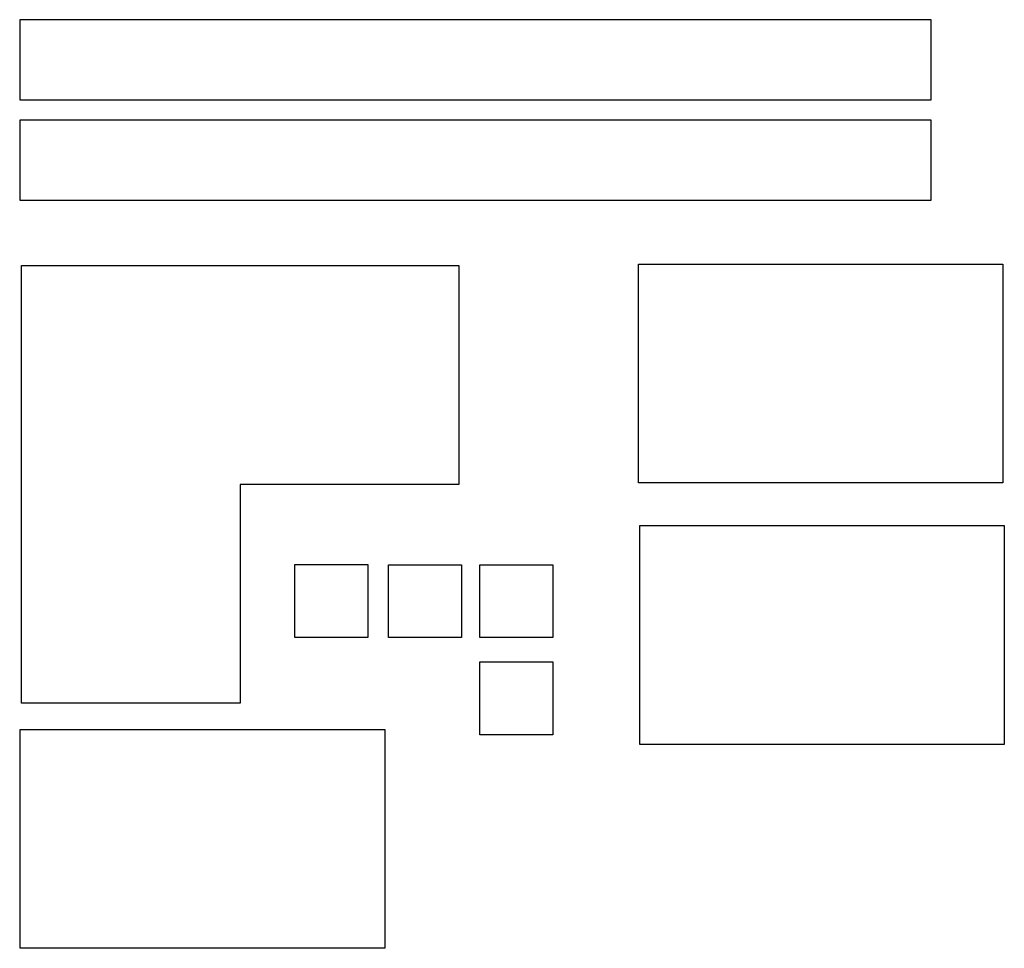
# Model space of a CAD drawing. Units: inches. Extents: x 12 to 282, y 8 to 262.
import ezdxf

# ---------------------------------------------------------------- set-up
doc = ezdxf.new("R2010")
doc.units = ezdxf.units.IN
doc.header["$MEASUREMENT"] = 0

msp = doc.modelspace()

# ---------------------------------------------------------------- linework, layer by layer
for p, q in [((262, 262.36), (12, 262.36)), ((12, 262.36), (12, 240.36)), ((262, 242.36), (262, 262.36)), ((12, 240.36), (262, 240.36)), ((262, 240.36), (262, 242.36)), ((262, 234.8), (12, 234.8)), ((12, 234.8), (12, 212.8)), ((262, 214.8), (262, 234.8)), ((262, 212.8), (262, 214.8)), ((12, 212.8), (262, 212.8)), ((12.48, 74.88), (12.48, 194.88)), ((12.48, 194.88), (132.48, 194.88)), ((132.48, 194.88), (132.48, 134.88)), ((181.67, 195.29), (281.67, 195.29)), ((181.67, 135.29), (181.67, 195.29)), ((281.67, 195.29), (281.67, 135.29)), ((281.67, 135.29), (181.67, 135.29)), ((132.48, 134.88), (72.48, 134.88)), ((72.48, 134.88), (72.48, 74.88)), ((182.04, 123.55), (282.04, 123.55)), ((182.04, 63.55), (182.04, 123.55)), ((282.04, 123.55), (282.04, 63.55)), ((87.48, 112.87), (107.48, 112.87)), ((87.48, 92.87), (87.48, 112.87)), ((107.48, 112.87), (107.48, 92.87)), ((113.17, 112.82), (133.17, 112.82)), ((113.17, 92.82), (113.17, 112.82)), ((133.17, 112.82), (133.17, 92.82)), ((138.24, 112.82), (158.24, 112.82)), ((138.24, 92.82), (138.24, 112.82)), ((158.24, 112.82), (158.24, 92.82)), ((107.48, 92.87), (87.48, 92.87)), ((133.17, 92.82), (113.17, 92.82)), ((158.24, 92.82), (138.24, 92.82)), ((138.24, 86.2), (158.24, 86.2)), ((138.24, 66.2), (138.24, 86.2)), ((158.24, 86.2), (158.24, 66.2)), ((72.48, 74.88), (12.48, 74.88)), ((12.1, 67.59), (112.1, 67.59)), ((12.1, 7.59), (12.1, 67.59)), ((112.1, 67.59), (112.1, 7.59)), ((158.24, 66.2), (138.24, 66.2)), ((282.04, 63.55), (182.04, 63.55)), ((112.1, 7.59), (12.1, 7.59))]:
    msp.add_line(p, q)

doc.saveas('drawing.dxf')
